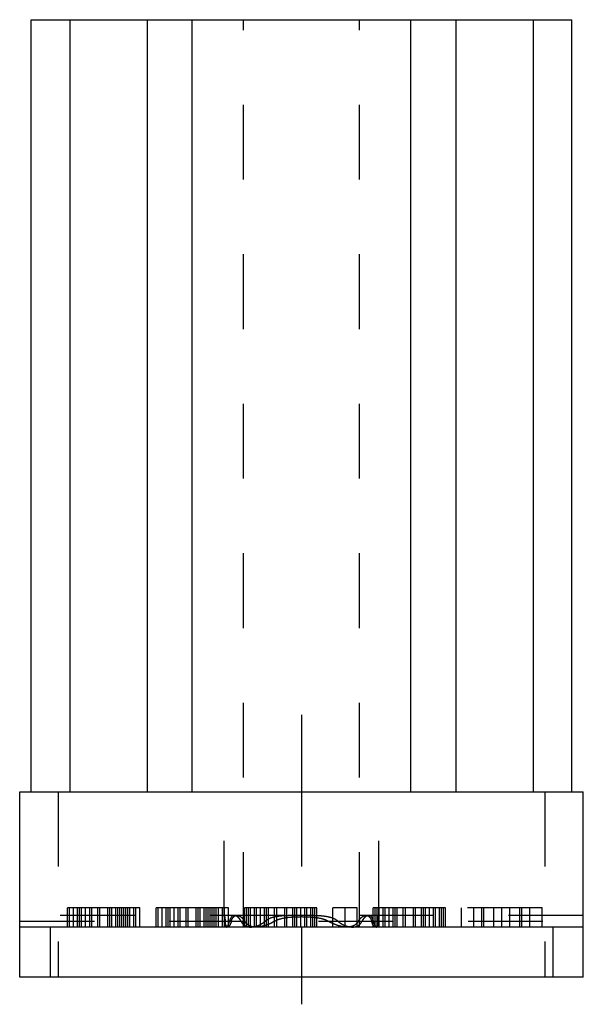
# Model space of a CAD drawing. Units: millimetres. Extents: x 0 to 210, y 0 to 297.
# Drawn here: x 108 to 122, y 218 to 243 of the extents above; entities that cross this region are included whole.
import ezdxf

# ---------------------------------------------------------------- set-up
doc = ezdxf.new("R2010")
doc.units = ezdxf.units.MM
doc.header["$LTSCALE"] = 19.36
doc.linetypes.add('CENTER', pattern=[0.6, 0.375, -0.075, 0.075, -0.075])
doc.linetypes.add('HIDDEN', pattern=[0.2, 0.1, -0.1])
doc.layers.get('0').update_dxf_attribs({"linetype": 'CONTINUOUS'})
doc.layers.add('DEFAULT_1', color=7, linetype='CENTER')
doc.layers.add('DEFAULT_2', color=8, linetype='HIDDEN')

msp = doc.modelspace()

# ---------------------------------------------------------------- linework, layer by layer
at = {"color": 7, "linetype": 'Continuous'}
for p, q in [((107.871, 223.147), (107.871, 243.147)), ((107.871, 243.147), (121.871, 243.147)), ((108.871, 243.147), (108.871, 223.147)), ((110.871, 243.147), (110.871, 223.147)), ((112.043, 223.147), (112.043, 243.147)), ((117.7, 223.147), (117.7, 243.147)), ((118.871, 243.147), (118.871, 223.147)), ((120.871, 243.147), (120.871, 223.147)), ((121.871, 223.147), (121.871, 243.147)), ((107.571, 218.347), (107.571, 223.147)), ((107.571, 223.147), (122.171, 223.147)), ((122.171, 218.347), (122.171, 223.147)), ((122.171, 219.647), (107.571, 219.647)), ((108.361, 219.647), (108.361, 218.347)), ((114.871, 219.647), (114.871, 218.347)), ((121.381, 219.647), (121.381, 218.347)), ((122.171, 218.347), (107.571, 218.347))]:
    msp.add_line(p, q, dxfattribs=at)
at = {"layer": 'DEFAULT_1', "color": 7, "linetype": 'CENTER'}
for p, q in [((114.871, 225.147), (114.871, 223.147)), ((114.871, 218.347), (114.871, 217.646))]:
    msp.add_line(p, q, dxfattribs=at)
at = {"layer": 'DEFAULT_2', "color": 8, "linetype": 'HIDDEN'}
for p, q in [((113.371, 219.647), (113.371, 243.147)), ((116.371, 219.647), (116.371, 243.147)), ((108.571, 223.147), (108.571, 218.347)), ((112.871, 219.942), (112.871, 223.147)), ((114.871, 223.147), (114.871, 219.647)), ((116.871, 219.942), (116.871, 223.147)), ((121.171, 223.147), (121.171, 218.347)), ((108.811, 219.647), (108.811, 220.147)), ((110.686, 220.147), (108.811, 220.147)), ((108.863, 219.647), (108.863, 220.147)), ((108.967, 219.647), (108.967, 220.147)), ((109.072, 219.647), (109.072, 220.147)), ((109.124, 219.647), (109.124, 220.147)), ((109.176, 219.647), (109.176, 220.147)), ((109.28, 219.647), (109.28, 220.147)), ((109.384, 219.647), (109.384, 220.147)), ((109.436, 219.647), (109.436, 220.147)), ((109.592, 219.647), (109.592, 220.147)), ((109.645, 219.647), (109.645, 220.147)), ((109.853, 219.647), (109.853, 220.147)), ((109.905, 219.647), (109.905, 220.147)), ((109.957, 219.647), (109.957, 220.147)), ((110.061, 219.647), (110.061, 220.147)), ((110.113, 219.647), (110.113, 220.147)), ((110.165, 219.647), (110.165, 220.147)), ((110.217, 219.647), (110.217, 220.147)), ((110.27, 219.647), (110.27, 220.147)), ((110.322, 219.647), (110.322, 220.147)), ((110.374, 219.647), (110.374, 220.147)), ((110.426, 219.647), (110.426, 220.147)), ((110.53, 219.647), (110.53, 220.147)), ((110.582, 219.647), (110.582, 220.147)), ((110.686, 219.647), (110.686, 220.147)), ((111.103, 219.647), (111.103, 220.147)), ((112.978, 220.147), (111.103, 220.147)), ((111.155, 219.647), (111.155, 220.147)), ((111.259, 219.647), (111.259, 220.147)), ((111.363, 219.647), (111.363, 220.147)), ((111.415, 219.647), (111.415, 220.147)), ((111.467, 219.647), (111.467, 220.147)), ((111.572, 219.647), (111.572, 220.147)), ((111.676, 219.647), (111.676, 220.147)), ((111.728, 219.647), (111.728, 220.147)), ((111.884, 219.647), (111.884, 220.147)), ((111.936, 219.647), (111.936, 220.147)), ((112.145, 219.647), (112.145, 220.147)), ((112.197, 219.647), (112.197, 220.147)), ((112.249, 219.647), (112.249, 220.147)), ((112.353, 219.647), (112.353, 220.147)), ((112.405, 219.647), (112.405, 220.147)), ((112.457, 219.647), (112.457, 220.147)), ((112.509, 219.647), (112.509, 220.147)), ((112.561, 219.647), (112.561, 220.147)), ((112.613, 219.647), (112.613, 220.147)), ((112.665, 219.647), (112.665, 220.147)), ((112.717, 219.647), (112.717, 220.147)), ((112.822, 219.647), (112.822, 220.147)), ((112.874, 219.647), (112.874, 220.147)), ((112.978, 219.647), (112.978, 220.147)), ((113.395, 219.647), (113.395, 220.147)), ((115.27, 220.147), (113.395, 220.147)), ((113.447, 219.647), (113.447, 220.147)), ((113.499, 219.647), (113.499, 220.147)), ((113.551, 219.647), (113.551, 220.147)), ((113.655, 219.647), (113.655, 220.147)), ((113.707, 219.647), (113.707, 220.147)), ((113.811, 219.647), (113.811, 220.147)), ((113.915, 219.647), (113.915, 220.147)), ((113.967, 219.647), (113.967, 220.147)), ((114.02, 219.647), (114.02, 220.147)), ((114.176, 219.647), (114.176, 220.147)), ((114.228, 219.647), (114.228, 220.147)), ((114.436, 219.647), (114.436, 220.147)), ((114.488, 219.647), (114.488, 220.147)), ((114.645, 219.647), (114.645, 220.147)), ((114.697, 219.647), (114.697, 220.147)), ((114.749, 219.647), (114.749, 220.147)), ((114.853, 219.647), (114.853, 220.147)), ((114.957, 219.647), (114.957, 220.147)), ((115.009, 219.647), (115.009, 220.147)), ((115.113, 219.647), (115.113, 220.147)), ((115.165, 219.647), (115.165, 220.147)), ((115.217, 219.647), (115.217, 220.147)), ((115.27, 219.647), (115.27, 220.147)), ((115.686, 219.647), (115.686, 220.147)), ((116.311, 220.147), (115.686, 220.147)), ((115.999, 219.647), (115.999, 220.147)), ((116.311, 219.647), (116.311, 220.147)), ((116.728, 219.647), (116.728, 220.147)), ((118.603, 220.147), (116.728, 220.147)), ((116.78, 219.647), (116.78, 220.147)), ((116.832, 219.647), (116.832, 220.147)), ((116.884, 219.647), (116.884, 220.147)), ((116.988, 219.647), (116.988, 220.147)), ((117.04, 219.647), (117.04, 220.147)), ((117.145, 219.647), (117.145, 220.147)), ((117.249, 219.647), (117.249, 220.147)), ((117.301, 219.647), (117.301, 220.147)), ((117.353, 219.647), (117.353, 220.147)), ((117.509, 219.647), (117.509, 220.147)), ((117.561, 219.647), (117.561, 220.147)), ((117.77, 219.647), (117.77, 220.147)), ((117.822, 219.647), (117.822, 220.147)), ((117.978, 219.647), (117.978, 220.147)), ((118.03, 219.647), (118.03, 220.147)), ((118.082, 219.647), (118.082, 220.147)), ((118.186, 219.647), (118.186, 220.147)), ((118.29, 219.647), (118.29, 220.147)), ((118.342, 219.647), (118.342, 220.147)), ((118.447, 219.647), (118.447, 220.147)), ((118.499, 219.647), (118.499, 220.147)), ((118.551, 219.647), (118.551, 220.147)), ((118.603, 219.647), (118.603, 220.147)), ((119.02, 219.647), (119.02, 220.147)), ((121.103, 220.147), (119.02, 220.147)), ((119.332, 219.647), (119.332, 220.147)), ((119.54, 219.647), (119.54, 220.147)), ((119.592, 219.647), (119.592, 220.147)), ((119.853, 219.647), (119.853, 220.147)), ((120.061, 219.647), (120.061, 220.147)), ((120.27, 219.647), (120.27, 220.147)), ((120.53, 219.647), (120.53, 220.147)), ((120.582, 219.647), (120.582, 220.147)), ((120.79, 219.647), (120.79, 220.147)), ((121.103, 219.647), (121.103, 220.147)), ((122.171, 219.947), (107.571, 219.947)), ((107.571, 219.797), (122.171, 219.797))]:
    msp.add_line(p, q, dxfattribs=at)
for centre, start, end in [((112.568, 219.925), 343.5121, 345.1603), ((117.174, 219.925), 194.8397, 196.4879)]:
    msp.add_arc(centre, 0.502, start, end, dxfattribs=at)
for points, knots in [([(112.871, 219.942), (112.871, 219.943), (112.871, 219.944), (112.872, 219.947), (112.872, 219.947)], [0, 0, 0, 0, 0.733882, 1, 1, 1, 1]), ([(112.882, 219.797), (112.881, 219.814), (112.879, 219.846), (112.875, 219.888), (112.873, 219.919), (112.871, 219.935), (112.871, 219.942)], [0, 0, 0, 0, 0.359457, 0.654633, 0.871635, 1, 1, 1, 1]), ([(112.872, 219.947), (112.872, 219.947), (112.873, 219.945), (112.874, 219.944), (112.875, 219.94), (112.876, 219.934), (112.879, 219.922), (112.882, 219.905), (112.886, 219.883), (112.889, 219.857), (112.893, 219.828), (112.895, 219.807), (112.896, 219.797)], [0, 0, 0, 0, 0.006024, 0.019913, 0.042143, 0.072634, 0.157756, 0.273827, 0.418795, 0.590313, 0.785371, 1, 1, 1, 1]), ([(113.13, 219.947), (113.117, 219.947), (113.087, 219.94), (113.051, 219.908), (113.024, 219.858), (113.012, 219.819), (113.007, 219.797)], [0, 0, 0, 0, 0.195592, 0.410614, 0.675249, 1, 1, 1, 1]), ([(113.054, 219.797), (113.055, 219.803), (113.062, 219.827), (113.071, 219.85), (113.08, 219.866)], [0, 0, 0, 0, 0.266647, 1, 1, 1, 1]), ([(113.08, 219.866), (113.093, 219.89), (113.117, 219.922), (113.163, 219.944), (113.186, 219.947), (113.197, 219.947)], [0, 0, 0, 0, 0.538112, 0.770753, 1, 1, 1, 1]), ([(113.305, 219.797), (113.295, 219.819), (113.271, 219.86), (113.217, 219.918), (113.164, 219.947), (113.13, 219.947)], [0, 0, 0, 0, 0.311886, 0.581939, 1, 1, 1, 1]), ([(113.197, 219.947), (113.235, 219.947), (113.295, 219.92), (113.359, 219.861), (113.387, 219.82), (113.399, 219.797)], [0, 0, 0, 0, 0.432773, 0.69892, 1, 1, 1, 1]), ([(115.814, 219.797), (115.786, 219.823), (115.718, 219.864), (115.607, 219.901), (115.49, 219.923), (115.328, 219.939), (115.121, 219.945), (114.871, 219.946), (114.621, 219.945), (114.414, 219.939), (114.253, 219.923), (114.136, 219.901), (114.024, 219.864), (113.956, 219.823), (113.928, 219.797)], [0, 0, 0, 0, 0.059687, 0.119733, 0.18088, 0.243189, 0.370555, 0.499989, 0.629426, 0.756794, 0.819104, 0.880253, 0.940302, 1, 1, 1, 1]), ([(114.172, 219.797), (114.196, 219.812), (114.249, 219.838), (114.361, 219.874), (114.509, 219.899), (114.689, 219.913), (114.871, 219.917), (115.053, 219.913), (115.234, 219.899), (115.381, 219.874), (115.494, 219.838), (115.546, 219.812), (115.571, 219.797)], [0, 0, 0, 0, 0.060859, 0.122127, 0.246372, 0.372655, 0.500001, 0.627347, 0.753627, 0.87787, 0.939139, 1, 1, 1, 1]), ([(116.343, 219.797), (116.355, 219.82), (116.384, 219.861), (116.448, 219.92), (116.508, 219.947), (116.545, 219.947)], [0, 0, 0, 0, 0.301077, 0.567212, 1, 1, 1, 1]), ([(116.612, 219.947), (116.579, 219.947), (116.525, 219.918), (116.472, 219.86), (116.448, 219.819), (116.437, 219.797)], [0, 0, 0, 0, 0.418061, 0.688114, 1, 1, 1, 1]), ([(116.545, 219.947), (116.557, 219.947), (116.58, 219.944), (116.625, 219.922), (116.65, 219.89), (116.662, 219.866)], [0, 0, 0, 0, 0.229372, 0.462088, 1, 1, 1, 1]), ([(116.735, 219.797), (116.73, 219.819), (116.719, 219.858), (116.692, 219.908), (116.655, 219.94), (116.626, 219.947), (116.612, 219.947)], [0, 0, 0, 0, 0.324751, 0.589386, 0.804408, 1, 1, 1, 1]), ([(116.662, 219.866), (116.665, 219.861), (116.676, 219.839), (116.684, 219.815), (116.689, 219.797)], [0, 0, 0, 0, 0.233041, 1, 1, 1, 1]), ([(116.846, 219.797), (116.847, 219.807), (116.849, 219.828), (116.853, 219.857), (116.857, 219.883), (116.86, 219.905), (116.864, 219.922), (116.866, 219.934), (116.868, 219.94), (116.869, 219.944), (116.87, 219.945), (116.87, 219.947), (116.87, 219.947)], [0, 0, 0, 0, 0.214622, 0.409676, 0.581189, 0.726157, 0.842229, 0.927354, 0.957848, 0.98008, 0.993973, 1, 1, 1, 1]), ([(116.871, 219.942), (116.871, 219.935), (116.87, 219.919), (116.867, 219.888), (116.864, 219.846), (116.862, 219.814), (116.861, 219.797)], [0, 0, 0, 0, 0.12837, 0.345379, 0.640556, 1, 1, 1, 1]), ([(116.87, 219.947), (116.871, 219.947), (116.871, 219.944), (116.871, 219.943), (116.871, 219.942)], [0, 0, 0, 0, 0.266047, 1, 1, 1, 1]), ([(112.882, 219.797), (112.883, 219.776), (112.885, 219.746), (112.891, 219.709), (112.896, 219.688), (112.901, 219.67), (112.908, 219.657), (112.916, 219.649), (112.923, 219.647), (112.926, 219.647)], [0, 0, 0, 0, 0.383072, 0.543497, 0.679605, 0.790737, 0.877583, 0.944121, 1, 1, 1, 1]), ([(112.908, 219.718), (112.906, 219.724), (112.901, 219.75), (112.898, 219.776), (112.896, 219.797)], [0, 0, 0, 0, 0.223946, 1, 1, 1, 1]), ([(112.927, 219.666), (112.923, 219.672), (112.915, 219.69), (112.91, 219.708), (112.908, 219.718)], [0, 0, 0, 0, 0.440035, 1, 1, 1, 1]), ([(112.926, 219.647), (112.933, 219.647), (112.946, 219.655), (112.958, 219.67), (112.974, 219.695), (112.992, 219.738), (113.002, 219.775), (113.007, 219.797)], [0, 0, 0, 0, 0.128244, 0.221927, 0.337449, 0.631885, 1, 1, 1, 1]), ([(112.94, 219.652), (112.939, 219.653), (112.934, 219.657), (112.93, 219.662), (112.927, 219.666)], [0, 0, 0, 0, 0.226423, 1, 1, 1, 1]), ([(112.956, 219.647), (112.951, 219.647), (112.946, 219.648), (112.941, 219.651), (112.94, 219.652)], [0, 0, 0, 0, 0.737396, 1, 1, 1, 1]), ([(113.007, 219.687), (113, 219.676), (112.986, 219.658), (112.965, 219.647), (112.956, 219.647)], [0, 0, 0, 0, 0.595417, 1, 1, 1, 1]), ([(113.025, 219.717), (113.023, 219.715), (113.018, 219.704), (113.012, 219.694), (113.007, 219.687)], [0, 0, 0, 0, 0.267242, 1, 1, 1, 1]), ([(113.05, 219.783), (113.048, 219.777), (113.041, 219.754), (113.032, 219.733), (113.025, 219.717)], [0, 0, 0, 0, 0.268889, 1, 1, 1, 1]), ([(113.305, 219.797), (113.317, 219.771), (113.346, 219.726), (113.408, 219.677), (113.478, 219.651), (113.528, 219.647), (113.552, 219.647)], [0, 0, 0, 0, 0.273205, 0.519939, 0.75779, 1, 1, 1, 1]), ([(113.523, 219.679), (113.498, 219.691), (113.449, 219.723), (113.413, 219.77), (113.399, 219.797)], [0, 0, 0, 0, 0.481186, 1, 1, 1, 1]), ([(113.618, 219.652), (113.61, 219.653), (113.577, 219.659), (113.546, 219.669), (113.523, 219.679)], [0, 0, 0, 0, 0.252297, 1, 1, 1, 1]), ([(113.552, 219.647), (113.617, 219.647), (113.717, 219.67), (113.841, 219.729), (113.901, 219.771), (113.928, 219.797)], [0, 0, 0, 0, 0.472227, 0.729715, 1, 1, 1, 1]), ([(113.69, 219.647), (113.684, 219.647), (113.66, 219.647), (113.636, 219.649), (113.618, 219.652)], [0, 0, 0, 0, 0.253019, 1, 1, 1, 1]), ([(113.964, 219.698), (113.918, 219.683), (113.828, 219.658), (113.735, 219.647), (113.69, 219.647)], [0, 0, 0, 0, 0.513995, 1, 1, 1, 1]), ([(114.172, 219.797), (114.155, 219.786), (114.089, 219.747), (114.018, 219.717), (113.964, 219.698)], [0, 0, 0, 0, 0.255036, 1, 1, 1, 1]), ([(115.779, 219.698), (115.761, 219.704), (115.689, 219.731), (115.62, 219.765), (115.571, 219.797)], [0, 0, 0, 0, 0.244815, 1, 1, 1, 1]), ([(116.053, 219.647), (116.007, 219.647), (115.914, 219.658), (115.824, 219.683), (115.779, 219.698)], [0, 0, 0, 0, 0.486011, 1, 1, 1, 1]), ([(115.814, 219.797), (115.842, 219.771), (115.901, 219.729), (115.997, 219.684), (116.093, 219.654), (116.158, 219.647), (116.19, 219.647)], [0, 0, 0, 0, 0.269759, 0.526754, 0.770284, 1, 1, 1, 1]), ([(116.125, 219.652), (116.119, 219.651), (116.095, 219.648), (116.071, 219.647), (116.053, 219.647)], [0, 0, 0, 0, 0.247313, 1, 1, 1, 1]), ([(116.343, 219.797), (116.325, 219.763), (116.277, 219.705), (116.208, 219.673), (116.175, 219.663)], [0, 0, 0, 0, 0.518147, 1, 1, 1, 1]), ([(116.19, 219.647), (116.215, 219.647), (116.264, 219.651), (116.335, 219.677), (116.396, 219.726), (116.426, 219.771), (116.437, 219.797)], [0, 0, 0, 0, 0.242217, 0.480064, 0.726793, 1, 1, 1, 1]), ([(116.718, 219.717), (116.715, 219.722), (116.706, 219.743), (116.698, 219.766), (116.693, 219.783)], [0, 0, 0, 0, 0.23029, 1, 1, 1, 1]), ([(116.735, 219.687), (116.734, 219.689), (116.727, 219.699), (116.722, 219.709), (116.718, 219.717)], [0, 0, 0, 0, 0.232796, 1, 1, 1, 1]), ([(116.735, 219.797), (116.74, 219.775), (116.751, 219.738), (116.769, 219.695), (116.784, 219.67), (116.797, 219.655), (116.809, 219.647), (116.817, 219.647)], [0, 0, 0, 0, 0.368115, 0.662551, 0.778073, 0.871756, 1, 1, 1, 1]), ([(116.787, 219.647), (116.778, 219.647), (116.756, 219.658), (116.743, 219.676), (116.735, 219.687)], [0, 0, 0, 0, 0.404583, 1, 1, 1, 1]), ([(116.802, 219.652), (116.801, 219.651), (116.797, 219.648), (116.791, 219.647), (116.787, 219.647)], [0, 0, 0, 0, 0.262092, 1, 1, 1, 1]), ([(116.835, 219.718), (116.831, 219.703), (116.825, 219.679), (116.811, 219.657), (116.802, 219.652)], [0, 0, 0, 0, 0.597744, 1, 1, 1, 1]), ([(116.817, 219.647), (116.82, 219.647), (116.826, 219.649), (116.834, 219.657), (116.841, 219.67), (116.847, 219.688), (116.852, 219.709), (116.857, 219.746), (116.859, 219.776), (116.861, 219.797)], [0, 0, 0, 0, 0.055879, 0.122417, 0.209263, 0.320395, 0.456503, 0.616928, 1, 1, 1, 1]), ([(116.846, 219.797), (116.846, 219.789), (116.843, 219.763), (116.839, 219.737), (116.835, 219.718)], [0, 0, 0, 0, 0.274278, 1, 1, 1, 1])]:
    msp.add_open_spline(points, degree=3, knots=knots, dxfattribs=at)
msp.add_open_spline([(116.175, 219.663), (116.158, 219.658), (116.142, 219.654), (116.125, 219.652)], degree=3, dxfattribs=at)

doc.saveas('drawing.dxf')
